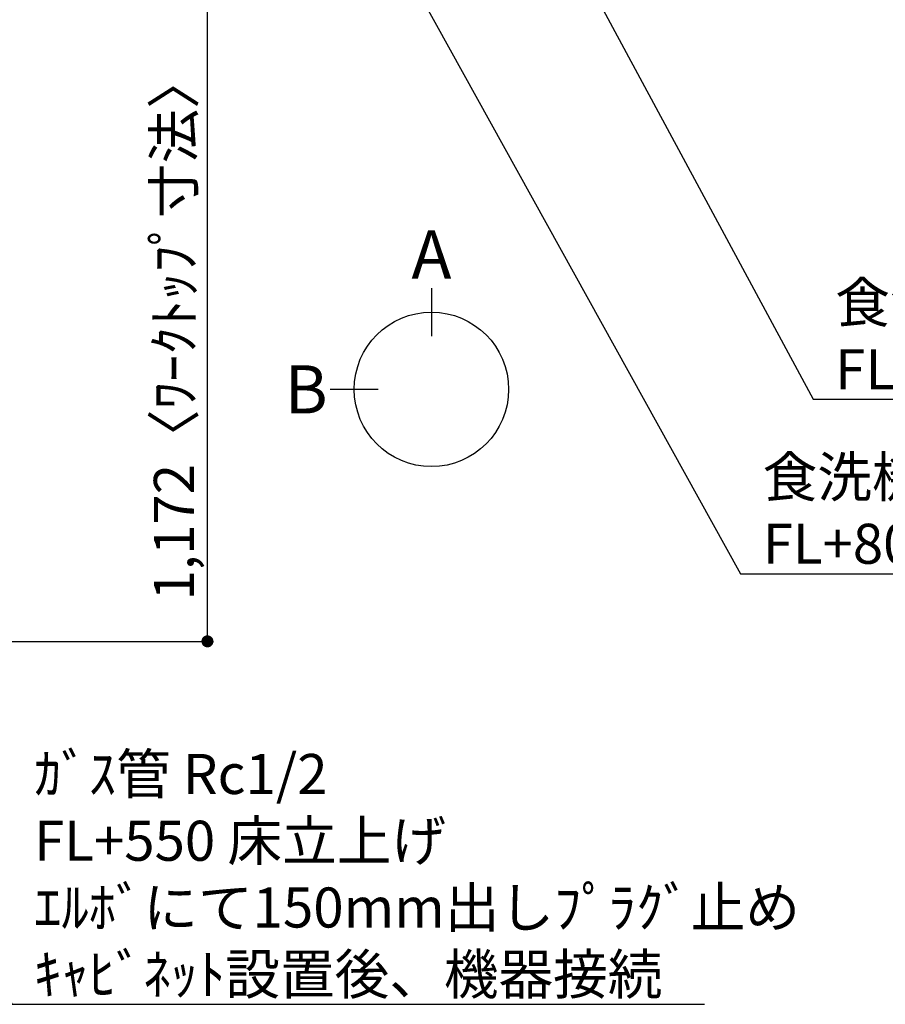
# Model space of a CAD drawing. Extents: x 0 to 26473, y -33085 to -24215.
# Drawn here: x 16083 to 17379, y -28058 to -26583 of the extents above; entities that cross this region are included whole.
import ezdxf

# ---------------------------------------------------------------- set-up
doc = ezdxf.new("R2010")
doc.units = 0
doc.header["$LTSCALE"] = 50
doc.header["$MEASUREMENT"] = 0
doc.layers.get('0').update_dxf_attribs({"linetype": 'CONTINUOUS'})
doc.layers.get('DEFPOINTS').update_dxf_attribs({"color": 146, "linetype": 'CONTINUOUS'})
doc.layers.add('160-文字', color=254, linetype='CONTINUOUS')
doc.layers.add('166-寸法B', color=11, linetype='CONTINUOUS')
doc.styles.add('KH001', font='txt')
doc.dimstyles.new('KH1xx030', dxfattribs={"dimscale": 30, "dimtxt": 2, "dimasz": 0.6, "dimexe": 0.3, "dimexo": 1.2, "dimgap": 0.5, "dimtad": 3, "dimdec": 1, "dimdsep": 46, "dimlunit": 6, "dimtxsty": 'KH001', "dimblk": 'DOT', "dimcen": 1, "dimdle": 1, "dimclrd": 256, "dimclre": 256, "dimclrt": 256, "dimadec": 0, "dimazin": 0, "dimtfac": 1, "dimtdec": 1, "dimtix": 1, "dimtmove": 2, "dimatfit": 3, "dimldrblk": 'CLOSEDBLANK', "dimfxl": 1, "dimtolj": 1, "dimtzin": 0, "dimlwd": -1, "dimlwe": -1, "dimarcsym": 0})

# ---------------------------------------------------------------- blocks, each defined once
blk = doc.blocks.new('_Dot')
at = {"color": 0, "linetype": 'ByBlock', "lineweight": -2}
blk.add_line((-0.5, 0), (-1, 0), dxfattribs=at)
at = {"color": 0, "linetype": 'ByBlock', "const_width": 0.5}
blk.add_lwpolyline([(-0.25, 0, 1), (0.25, 0, 1)], format="xyb", close=True, dxfattribs=at)
blk = doc.blocks.new('*D85')
at = {"layer": '166-寸法B', "transparency": 16777216}
for p, q in [((16069.9, -26342.6), (16372.8, -26342.6)), ((16363.8, -27496.6), (16363.8, -26360.6)), ((16069.9, -27514.6), (16372.8, -27514.6))]:
    blk.add_line(p, q, dxfattribs=at)
at = {"layer": 'DEFPOINTS', "color": 0, "transparency": 16777216}
for p in [(16033.9, -26342.6), (16363.8, -26342.6), (16033.9, -27514.6)]:
    blk.add_point(p, dxfattribs=at)
at = {"layer": '166-寸法B', "transparency": 16777216, "xscale": 18, "yscale": 18, "zscale": 18}
for p, rotation in [((16363.8, -26342.6), 90), ((16363.8, -27514.6), 270)]:
    blk.add_blockref('_Dot', p, dxfattribs=dict(at, rotation=rotation))
at = {"layer": '166-寸法B', "transparency": 16777216, "insert": (16313.5, -27044.1), "char_height": 60, "attachment_point": 5, "rotation": 90, "style": 'KH001'}
blk.add_mtext('\\A1;1,172〈ﾜｰｸﾄｯﾌﾟ寸法〉', dxfattribs=at)
blk = doc.blocks.new('_ClosedBlank')
at = {"color": 0, "linetype": 'ByBlock', "lineweight": -2}
for p, q in [((-1, 0.167), (0, 0)), ((-1, 0.167), (-1, -0.167)), ((0, 0), (-1, -0.167))]:
    blk.add_line(p, q, dxfattribs=at)

msp = doc.modelspace()

# ---------------------------------------------------------------- linework, layer by layer
at = {"layer": '166-寸法B'}
for p, q in [((16699.4, -26985.4), (16699.4, -27057.4)), ((16619.72, -27137.08), (16547.72, -27137.08))]:
    msp.add_line(p, q, dxfattribs=at)
msp.add_circle((16699.4, -27137.08), 115.68, dxfattribs=at)

# ---------------------------------------------------------------- texts
at = {"layer": '160-文字', "char_height": 60, "attachment_point": 7, "style": 'KH001'}
for s, insert in [('\\A1;食洗機用給湯管 1/2"\\PFL+80 床立上げ ﾌﾟﾗｸﾞ止め  機器設置後、接続', (17304.38, -27136.94)), ('\\A1;食洗機用排水管 HT-20\\PFL+80 床立上げ  機器設置後、接続', (17195.65, -27398.4)), ('\\A1;ｶﾞｽ管 Rc1/2\\PFL+550 床立上げ \\Pｴﾙﾎﾞにて150mm出しﾌﾟﾗｸﾞ止め\\Pｷｬﾋﾞﾈｯﾄ設置後、機器接続', (16104.12, -28043.38))]:
    msp.add_mtext(s, dxfattribs=dict(at, insert=insert))
at = {"layer": '166-寸法B', "char_height": 72, "attachment_point": 5, "style": 'KH001'}
for s, insert in [('{\\fArial|b0|i0|c0|p32;A}', (16699.4, -26935)), ('{\\fArial|b0|i0|c0|p32;B}', (16511.63, -27137.08))]:
    msp.add_mtext(s, dxfattribs=dict(at, insert=insert))

# ---------------------------------------------------------------- dimensions: what is measured, and where the dimension line sits
at = {"layer": '166-寸法B'}
dim = msp.add_linear_dim(base=(16363.84, -26342.58), p1=(16033.93, -27514.58), p2=(16033.93, -26342.58), angle=90, text='<>〈ﾜｰｸﾄｯﾌﾟ寸法〉', dimstyle='KH1xx030', dxfattribs=at)
dim.commit()
dim.dimension.update_dxf_attribs({"geometry": '*D85', "text_midpoint": (16313.51, -27044.1), "dimtype": 128})

# ---------------------------------------------------------------- leaders
at = {"layer": '160-文字', "annotation_type": 0, "has_hookline": 1, "hookline_direction": 0}
for points, text_width in [([(16819.27, -25754.91), (17730.88, -26846.95), (17748.88, -26846.95)], 1398.58), ([(16245.76, -25759.3), (17162.65, -27413.4), (17180.65, -27413.4)], 1240.2), ([(16520.04, -25758.69), (17271.38, -27151.94), (17289.38, -27151.94)], 1630.05), ([(15448.29, -26924.31), (16071.12, -28058.38), (16089.12, -28058.38)], 1004.16)]:
    msp.add_leader(points, dimstyle='KH1xx030', override={"dimgap": 0.5, "dimtad": 1}, dxfattribs=dict(at, text_width=text_width))
at = {"layer": '160-文字'}
msp.add_leader([(17059.27, -25762.29), (17730.88, -26846.95)], dimstyle='KH1xx030', override={"dimgap": 0.5, "dimtad": 1}, dxfattribs=at)

doc.saveas('drawing.dxf')
